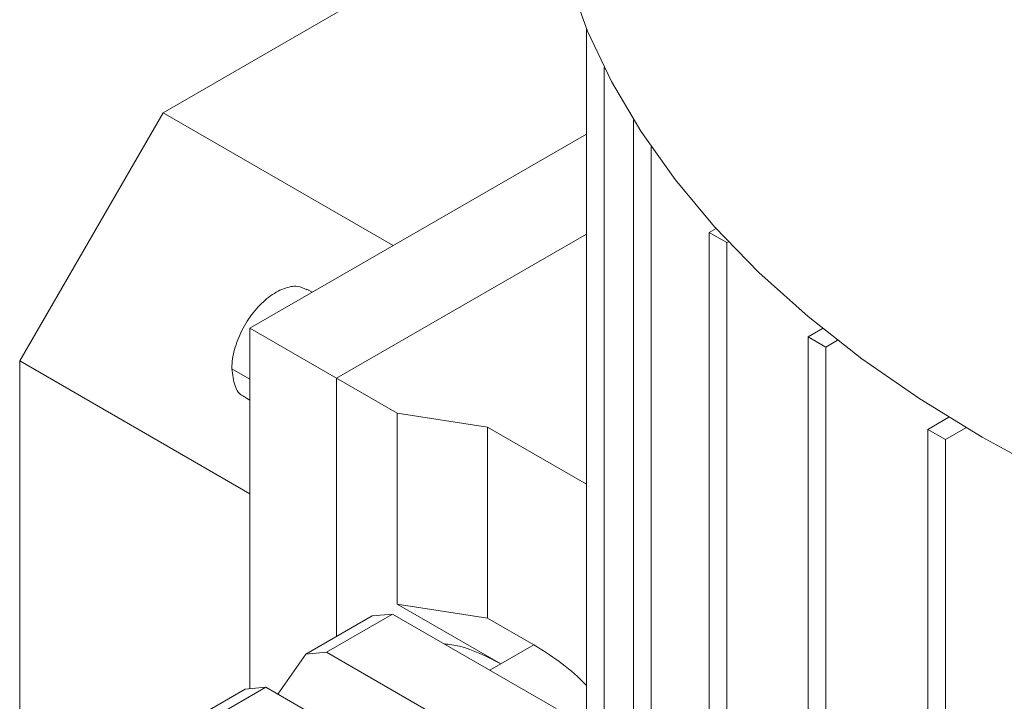
# Paper-space layout 'drum mount' of a CAD drawing. Units: inches. Extents: x 0.2 to 10.5, y -0.3 to 7.6.
# Drawn here: x 1.6 to 1.7, y 2.1 to 2.1 of the extents above; entities that cross this region are included whole.
import ezdxf

# ---------------------------------------------------------------- set-up
doc = ezdxf.new("R2010")
doc.units = ezdxf.units.IN
doc.header["$MEASUREMENT"] = 0

psp = doc.layouts.new('drum mount')

# ---------------------------------------------------------------- linework, layer by layer
at = {"lineweight": 15}
for p, q in [((1.640677, 2.155116), (1.621142, 2.143839)), ((1.642535, 2.111214), (1.642535, 2.148086)), ((1.643425, 2.146127), (1.643425, 2.110685)), ((1.621142, 2.143839), (1.613903, 2.131298)), ((1.632773, 2.137125), (1.621142, 2.143839)), ((1.644904, 2.109467), (1.644904, 2.143483)), ((1.642535, 2.14276), (1.625534, 2.132946)), ((1.645795, 2.14212), (1.645795, 2.108732)), ((1.642535, 2.137707), (1.62991, 2.130419)), ((1.649078, 2.137988), (1.648729, 2.137786)), ((1.648729, 2.106313), (1.648729, 2.137786)), ((1.649619, 2.137272), (1.648729, 2.137786)), ((1.649619, 2.137272), (1.649699, 2.137318)), ((1.649619, 2.137272), (1.649619, 2.105579)), ((1.628683, 2.134764), (1.628413, 2.13492)), ((1.628683, 2.134764), (1.628413, 2.13492)), ((1.62991, 2.130419), (1.625534, 2.132946)), ((1.625534, 2.132946), (1.625534, 2.114731)), ((1.65373, 2.13251), (1.654461, 2.132932)), ((1.65373, 2.10197), (1.65373, 2.13251)), ((1.654621, 2.131995), (1.65373, 2.13251)), ((1.65521, 2.132336), (1.654621, 2.131995)), ((1.654621, 2.131995), (1.654621, 2.101455)), ((1.613903, 2.131298), (1.625534, 2.124583)), ((1.613903, 2.131298), (1.613903, 2.105556)), ((1.625534, 2.130374), (1.624621, 2.130901)), ((1.62991, 2.130419), (1.62991, 2.117372)), ((1.62991, 2.130419), (1.632973, 2.128651)), ((1.625273, 2.129459), (1.625534, 2.129308)), ((1.625273, 2.129459), (1.625534, 2.129308)), ((1.637536, 2.127946), (1.632973, 2.128651)), ((1.632973, 2.128651), (1.632973, 2.119007)), ((1.659767, 2.12783), (1.660829, 2.128444)), ((1.637536, 2.127946), (1.637536, 2.118301)), ((1.642535, 2.12506), (1.637536, 2.127946)), ((1.659767, 2.097213), (1.659767, 2.12783)), ((1.659767, 2.12783), (1.660658, 2.127316)), ((1.661699, 2.127917), (1.660658, 2.127316)), ((1.660658, 2.127316), (1.660658, 2.096478)), ((1.632973, 2.119007), (1.638206, 2.115986)), ((1.637536, 2.118301), (1.632973, 2.119007)), ((1.631703, 2.118407), (1.628362, 2.116478)), ((1.632739, 2.118499), (1.629398, 2.116571)), ((1.631703, 2.118407), (1.632739, 2.118499)), ((1.632739, 2.118499), (1.641001, 2.11373)), ((1.637536, 2.118301), (1.639877, 2.11695)), ((1.639877, 2.11695), (1.638206, 2.115986)), ((1.62694, 2.114454), (1.628362, 2.116478)), ((1.628362, 2.116478), (1.629398, 2.116571)), ((1.629398, 2.116571), (1.63766, 2.111801)), ((1.63765, 2.115665), (1.638206, 2.115986)), ((1.6253, 2.11471), (1.616948, 2.109889)), ((1.626336, 2.114803), (1.617985, 2.109982)), ((1.6253, 2.11471), (1.626336, 2.114803)), ((1.626336, 2.114803), (1.634598, 2.110034))]:
    psp.add_line(p, q, dxfattribs=at)
at = {"lineweight": 15, "flags": 128}
for points in [[(1.640496, 2.158122), (1.640604, 2.155807), (1.640988, 2.15317), (1.641649, 2.150552), (1.642586, 2.147961), (1.643795, 2.145408), (1.645272, 2.142903), (1.64701, 2.140454), (1.649003, 2.138071), (1.651245, 2.135763), (1.653726, 2.133538), (1.656437, 2.131404), (1.659369, 2.12937), (1.66251, 2.127442)], [(1.640496, 2.158122), (1.640604, 2.155807), (1.640988, 2.15317), (1.641649, 2.150552), (1.642586, 2.147961), (1.643795, 2.145408), (1.645272, 2.142903), (1.64701, 2.140454), (1.649003, 2.138071), (1.651245, 2.135763), (1.653726, 2.133538), (1.656437, 2.131404), (1.659369, 2.12937), (1.66251, 2.127442)], [(1.66251, 2.127442), (1.665848, 2.125629), (1.669372, 2.123937), (1.673069, 2.122371), (1.676923, 2.120939), (1.680922, 2.119645), (1.68505, 2.118494), (1.689292, 2.117491), (1.693631, 2.116639), (1.698053, 2.115941), (1.70254, 2.1154), (1.707076, 2.115018), (1.711644, 2.114796), (1.716227, 2.114736)], [(1.66251, 2.127442), (1.665848, 2.125629), (1.669372, 2.123937), (1.673069, 2.122371), (1.676923, 2.120939), (1.680922, 2.119645), (1.68505, 2.118494), (1.689292, 2.117491), (1.693631, 2.116639), (1.698053, 2.115941), (1.70254, 2.1154), (1.707076, 2.115018), (1.711644, 2.114796), (1.716227, 2.114736)]]:
    psp.add_lwpolyline(points, dxfattribs=at)
at = {"lineweight": 15}
for points, knots in [([(1.62841, 2.13489), (1.62826, 2.134963), (1.627925, 2.135126), (1.627238, 2.134989), (1.62648, 2.134562), (1.625759, 2.133857), (1.625161, 2.132966), (1.624754, 2.131988), (1.624627, 2.131292), (1.624622, 2.130951), (1.624621, 2.130901)], [0, 0, 0, 0, 0.11626, 0.259414, 0.402568, 0.545722, 0.688876, 0.83203, 0.975184, 1, 1, 1, 1]), ([(1.62841, 2.13489), (1.62826, 2.134963), (1.627925, 2.135126), (1.627238, 2.134989), (1.62648, 2.134562), (1.625759, 2.133857), (1.625161, 2.132966), (1.624754, 2.131988), (1.624627, 2.131292), (1.624622, 2.130951), (1.624621, 2.130901)], [0, 0, 0, 0, 0.11626, 0.259414, 0.402568, 0.545722, 0.688876, 0.83203, 0.975184, 1, 1, 1, 1]), ([(1.624621, 2.130901), (1.624656, 2.130596), (1.624722, 2.130023), (1.625014, 2.129569), (1.625248, 2.129495), (1.625285, 2.129483)], [0, 0, 0, 0, 0.489257, 0.919229, 1, 1, 1, 1]), ([(1.624621, 2.130901), (1.624656, 2.130596), (1.624722, 2.130023), (1.625014, 2.129569), (1.625248, 2.129495), (1.625285, 2.129483)], [0, 0, 0, 0, 0.489257, 0.919229, 1, 1, 1, 1]), ([(1.635337, 2.116999), (1.635597, 2.116968), (1.636511, 2.116857), (1.637499, 2.116349), (1.638206, 2.115986)], [0, 0, 0, 0, 0.284337, 1, 1, 1, 1]), ([(1.635337, 2.116999), (1.635597, 2.116968), (1.636511, 2.116857), (1.637499, 2.116349), (1.638206, 2.115986)], [0, 0, 0, 0, 0.284337, 1, 1, 1, 1]), ([(1.639877, 2.11695), (1.6403, 2.116679), (1.641146, 2.116136), (1.642044, 2.11541), (1.642484, 2.114935), (1.642535, 2.114881)], [0, 0, 0, 0, 0.469447, 0.9388941, 1, 1, 1, 1]), ([(1.639877, 2.11695), (1.6403, 2.116679), (1.641146, 2.116136), (1.642044, 2.11541), (1.642484, 2.114935), (1.642535, 2.114881)], [0, 0, 0, 0, 0.469447, 0.9388941, 1, 1, 1, 1])]:
    psp.add_open_spline(points, degree=3, knots=knots, dxfattribs=at)

doc.saveas('drawing.dxf')
